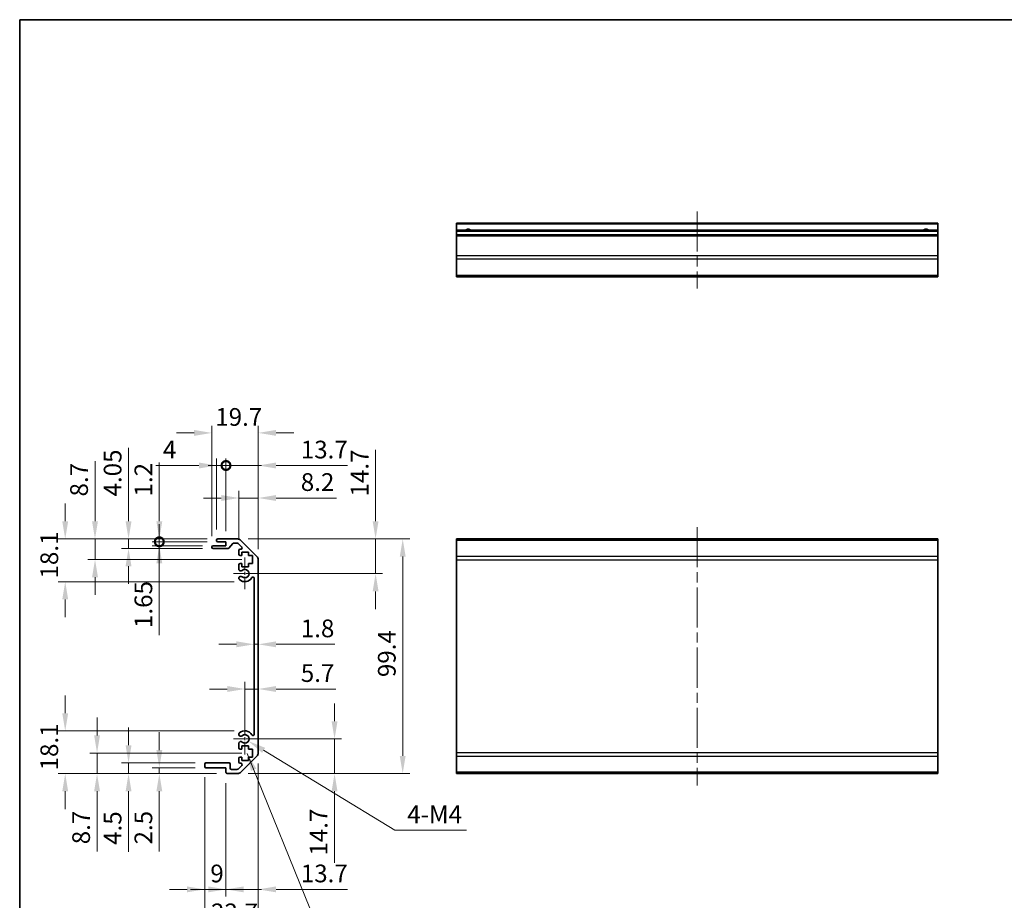
# Model space of a CAD drawing. Units: millimetres. Extents: x 43 to 6751, y 14 to 1008.
# Drawn here: x 2605 to 3022, y 213 to 586 of the extents above; entities that cross this region are included whole.
import ezdxf

# ---------------------------------------------------------------- set-up
doc = ezdxf.new("R2010")
doc.units = ezdxf.units.MM
doc.header["$LTSCALE"] = 3
doc.linetypes.add('CHAIN', pattern=[0.3543, 0.2362, -0.0295, 0.0591, -0.0295])
doc.layers.get('Defpoints').update_dxf_attribs({"lineweight": 25})
for name, color, linetype, lineweight in [('Border (ISO)', 7, 'Continuous', 35), ('Center Mark (ISO)', 131, 'Continuous', 18), ('Centerline (ISO)', 131, 'Continuous', 18), ('Dimension (ISO)', 7, 'Continuous', 18), ('Dimension (ISO) @ 1', 7, 'Continuous', 18), ('Symbol (ISO)', 7, 'Continuous', 18), ('Visible (ISO)', 7, 'Continuous', 35), ('Visible Narrow (ISO)', 7, 'Continuous', 25)]:
    doc.layers.add(name, color=color, linetype=linetype, lineweight=lineweight)
doc.styles.add('Note Text (TK)', font='txt')
doc.dimstyles.new('Default - Method 1b (TK)', dxfattribs={"dimscale": 3, "dimtxt": 2.5, "dimasz": 2.5, "dimexe": 1, "dimexo": 1.5, "dimgap": 1, "dimtad": 1, "dimtoh": 1, "dimrnd": 1e-08, "dimdsep": 46, "dimtxsty": 'Note Text (TK)', "dimcen": 0.09, "dimdle": 5, "dimclrd": 100, "dimclre": 100, "dimclrt": 7, "dimadec": 1, "dimazin": 1, "dimtfac": 1, "dimtmove": 0, "dimatfit": 3, "dimfxl": 1, "dimtolj": 1, "dimlwd": -1, "dimlwe": -1, "dimarcsym": 0})
doc.dimstyles.new('Default - Method 1b (TK)$7', dxfattribs={"dimscale": 3, "dimtxt": 2.5, "dimasz": 2.5, "dimexe": 1, "dimexo": 1.5, "dimgap": 1, "dimtad": 1, "dimtoh": 1, "dimrnd": 1e-08, "dimdsep": 46, "dimtxsty": 'Note Text (TK)', "dimcen": 0.09, "dimdle": 5, "dimclrd": 100, "dimclre": 100, "dimclrt": 7, "dimadec": 1, "dimazin": 1, "dimtfac": 1, "dimtmove": 0, "dimatfit": 3, "dimfxl": 1, "dimtolj": 1, "dimlwd": -1, "dimlwe": -1, "dimarcsym": 0})

# ---------------------------------------------------------------- blocks, each defined once
blk = doc.blocks.new('図面枠 tk図枠')
at = {"layer": 'Border (ISO)'}
for q in [(405.5, 289), (14.5, 8)]:
    blk.add_line((14.5, 289), q, dxfattribs=at)
blk = doc.blocks.new('*D53')
at = {"layer": 'Defpoints', "color": 0}
for p in [(2700.41, 281.33), (2738.41, 281.33), (2697.28, 266.63)]:
    blk.add_point(p, dxfattribs=at)
at = {"layer": 'Dimension (ISO)', "color": 100}
for p, q in [((2738.41, 288.83), (2738.41, 296.33)), ((2704.91, 281.33), (2741.41, 281.33)), ((2738.41, 281.33), (2738.41, 266.63)), ((2701.78, 266.63), (2741.41, 266.63)), ((2738.41, 259.13), (2738.41, 228.89))]:
    blk.add_line(p, q, dxfattribs=at)
for points in [[(2737.16, 288.83), (2739.66, 288.83), (2738.41, 281.33)], [(2737.16, 259.13), (2739.66, 259.13), (2738.41, 266.63)]]:
    blk.add_solid(points, dxfattribs=at)
at = {"layer": 'Dimension (ISO)', "color": 7, "insert": (2731.66, 231.89), "char_height": 7.5, "attachment_point": 4, "rotation": 90, "style": 'Note Text (TK)'}
blk.add_mtext('\\A1;14.7', dxfattribs=at)
blk = doc.blocks.new('*D78')
at = {"layer": 'Defpoints', "color": 0}
for p in [(2697.28, 366.03), (2700.41, 351.33), (2755.79, 351.33)]:
    blk.add_point(p, dxfattribs=at)
at = {"layer": 'Dimension (ISO)', "color": 100}
for p, q in [((2755.79, 373.53), (2755.79, 403.78)), ((2701.78, 366.03), (2758.79, 366.03)), ((2755.79, 351.33), (2755.79, 366.03)), ((2704.91, 351.33), (2758.79, 351.33)), ((2755.79, 343.83), (2755.79, 336.33))]:
    blk.add_line(p, q, dxfattribs=at)
for points in [[(2754.54, 373.53), (2757.04, 373.53), (2755.79, 366.03)], [(2754.54, 343.83), (2757.04, 343.83), (2755.79, 351.33)]]:
    blk.add_solid(points, dxfattribs=at)
at = {"layer": 'Dimension (ISO)', "color": 7, "insert": (2749.04, 384.03), "char_height": 7.5, "attachment_point": 4, "rotation": 90, "style": 'Note Text (TK)'}
blk.add_mtext('\\A1;14.7', dxfattribs=at)
blk = doc.blocks.new('*D52')
at = {"layer": 'Defpoints', "color": 0}
for p in [(2706.11, 302.47), (2706.11, 301.39), (2700.41, 281.33)]:
    blk.add_point(p, dxfattribs=at)
at = {"layer": 'Dimension (ISO)', "color": 100}
for p, q in [((2700.41, 285.83), (2700.41, 305.47)), ((2692.91, 302.47), (2685.41, 302.47)), ((2700.41, 302.47), (2706.11, 302.47)), ((2713.61, 302.47), (2739, 302.47))]:
    blk.add_line(p, q, dxfattribs=at)
for points in [[(2692.91, 303.72), (2692.91, 301.22), (2700.41, 302.47)], [(2713.61, 303.72), (2713.61, 301.22), (2706.11, 302.47)]]:
    blk.add_solid(points, dxfattribs=at)
at = {"layer": 'Dimension (ISO)', "color": 7, "insert": (2724.11, 309.22), "char_height": 7.5, "attachment_point": 4, "style": 'Note Text (TK)'}
blk.add_mtext('\\A1;5.7', dxfattribs=at)
blk = doc.blocks.new('*D51')
at = {"layer": 'Defpoints', "color": 0}
for p in [(2704.31, 325.67), (2706.11, 325.67), (2706.11, 321.4)]:
    blk.add_point(p, dxfattribs=at)
at = {"layer": 'Dimension (ISO)', "color": 100}
for p, q in [((2696.81, 321.4), (2689.31, 321.4)), ((2704.31, 321.4), (2706.11, 321.4)), ((2713.61, 321.4), (2738.57, 321.4))]:
    blk.add_line(p, q, dxfattribs=at)
for points in [[(2696.81, 322.65), (2696.81, 320.15), (2704.31, 321.4)], [(2713.61, 322.65), (2713.61, 320.15), (2706.11, 321.4)]]:
    blk.add_solid(points, dxfattribs=at)
at = {"layer": 'Dimension (ISO)', "color": 7, "insert": (2724.11, 328.15), "char_height": 7.5, "attachment_point": 4, "style": 'Note Text (TK)'}
blk.add_mtext('\\A1;1.8', dxfattribs=at)
blk = doc.blocks.new('*D77')
at = {"layer": 'Defpoints', "color": 0}
for p in [(2697.28, 366.03), (2697.28, 266.63), (2767.28, 266.63)]:
    blk.add_point(p, dxfattribs=at)
at = {"layer": 'Dimension (ISO)', "color": 100}
for p, q in [((2701.78, 366.03), (2770.28, 366.03)), ((2767.28, 358.53), (2767.28, 274.13)), ((2701.78, 266.63), (2770.28, 266.63))]:
    blk.add_line(p, q, dxfattribs=at)
for points in [[(2766.03, 358.53), (2768.53, 358.53), (2767.28, 366.03)], [(2766.03, 274.13), (2768.53, 274.13), (2767.28, 266.63)]]:
    blk.add_solid(points, dxfattribs=at)
at = {"layer": 'Dimension (ISO)', "color": 7, "insert": (2760.53, 307.51), "char_height": 7.5, "attachment_point": 4, "rotation": 90, "style": 'Note Text (TK)'}
blk.add_mtext('\\A1;99.4', dxfattribs=at)
blk = doc.blocks.new('*D50')
at = {"layer": 'Defpoints', "color": 0}
for p in [(2706.11, 275.46), (2692.41, 267.13), (2706.11, 217.58)]:
    blk.add_point(p, dxfattribs=at)
at = {"layer": 'Dimension (ISO)', "color": 100}
for p, q in [((2706.11, 270.96), (2706.11, 214.58)), ((2692.41, 262.63), (2692.41, 214.58)), ((2684.91, 217.58), (2677.41, 217.58)), ((2692.41, 217.58), (2706.11, 217.58)), ((2713.61, 217.58), (2743.86, 217.58))]:
    blk.add_line(p, q, dxfattribs=at)
for points in [[(2684.91, 218.83), (2684.91, 216.33), (2692.41, 217.58)], [(2713.61, 218.83), (2713.61, 216.33), (2706.11, 217.58)]]:
    blk.add_solid(points, dxfattribs=at)
at = {"layer": 'Dimension (ISO)', "color": 7, "insert": (2724.11, 224.33), "char_height": 7.5, "attachment_point": 4, "style": 'Note Text (TK)'}
blk.add_mtext('\\A1;13.7', dxfattribs=at)
blk = doc.blocks.new('*D49')
at = {"layer": 'Defpoints', "color": 0}
for p in [(2683.41, 269.63), (2692.41, 267.13), (2692.41, 217.58)]:
    blk.add_point(p, dxfattribs=at)
at = {"layer": 'Dimension (ISO)', "color": 100}
for p, q in [((2683.41, 265.13), (2683.41, 214.58)), ((2692.41, 262.63), (2692.41, 214.58)), ((2675.91, 217.58), (2668.41, 217.58)), ((2683.41, 217.58), (2692.41, 217.58)), ((2699.91, 217.58), (2707.41, 217.58))]:
    blk.add_line(p, q, dxfattribs=at)
for points in [[(2675.91, 218.83), (2675.91, 216.33), (2683.41, 217.58)], [(2699.91, 218.83), (2699.91, 216.33), (2692.41, 217.58)]]:
    blk.add_solid(points, dxfattribs=at)
at = {"layer": 'Dimension (ISO)', "color": 7, "insert": (2685.78, 224.33), "char_height": 7.5, "attachment_point": 4, "style": 'Note Text (TK)'}
blk.add_mtext('\\A1;9', dxfattribs=at)
blk = doc.blocks.new('*D48')
at = {"layer": 'Defpoints', "color": 0}
for p in [(2706.11, 275.46), (2683.41, 269.63), (2706.11, 201.1)]:
    blk.add_point(p, dxfattribs=at)
at = {"layer": 'Dimension (ISO)', "color": 100}
for p, q in [((2706.11, 270.96), (2706.11, 198.1)), ((2683.41, 265.13), (2683.41, 198.1)), ((2690.91, 201.1), (2698.61, 201.1))]:
    blk.add_line(p, q, dxfattribs=at)
for points in [[(2690.91, 202.35), (2690.91, 199.85), (2683.41, 201.1)], [(2698.61, 202.35), (2698.61, 199.85), (2706.11, 201.1)]]:
    blk.add_solid(points, dxfattribs=at)
at = {"layer": 'Dimension (ISO)', "color": 7, "insert": (2686.09, 207.85), "char_height": 7.5, "attachment_point": 4, "style": 'Note Text (TK)'}
blk.add_mtext('\\A1;22.7', dxfattribs=at)
blk = doc.blocks.new('*D47')
at = {"layer": 'Defpoints', "color": 0}
for p in [(2664.16, 269.13), (2683.91, 269.13), (2692.91, 266.63)]:
    blk.add_point(p, dxfattribs=at)
at = {"layer": 'Dimension (ISO)', "color": 100}
for p, q in [((2664.16, 276.63), (2664.16, 284.13)), ((2679.41, 269.13), (2661.16, 269.13)), ((2664.16, 269.13), (2664.16, 266.63)), ((2688.41, 266.63), (2661.16, 266.63)), ((2664.16, 259.13), (2664.16, 233.62))]:
    blk.add_line(p, q, dxfattribs=at)
for points in [[(2662.91, 276.63), (2665.41, 276.63), (2664.16, 269.13)], [(2662.91, 259.13), (2665.41, 259.13), (2664.16, 266.63)]]:
    blk.add_solid(points, dxfattribs=at)
at = {"layer": 'Dimension (ISO)', "color": 7, "insert": (2657.41, 236.62), "char_height": 7.5, "attachment_point": 4, "rotation": 90, "style": 'Note Text (TK)'}
blk.add_mtext('\\A1;2.5', dxfattribs=at)
blk = doc.blocks.new('*D46')
at = {"layer": 'Defpoints', "color": 0}
for p in [(2651.12, 271.13), (2683.91, 271.13), (2692.91, 266.63)]:
    blk.add_point(p, dxfattribs=at)
at = {"layer": 'Dimension (ISO)', "color": 100}
for p, q in [((2651.12, 278.63), (2651.12, 286.13)), ((2679.41, 271.13), (2648.12, 271.13)), ((2651.12, 271.13), (2651.12, 266.63)), ((2688.41, 266.63), (2648.12, 266.63)), ((2651.12, 259.13), (2651.12, 233.45))]:
    blk.add_line(p, q, dxfattribs=at)
for points in [[(2649.87, 278.63), (2652.37, 278.63), (2651.12, 271.13)], [(2649.87, 259.13), (2652.37, 259.13), (2651.12, 266.63)]]:
    blk.add_solid(points, dxfattribs=at)
at = {"layer": 'Dimension (ISO)', "color": 7, "insert": (2644.37, 236.45), "char_height": 7.5, "attachment_point": 4, "rotation": 90, "style": 'Note Text (TK)'}
blk.add_mtext('\\A1;4.5', dxfattribs=at)
blk = doc.blocks.new('*D45')
at = {"layer": 'Defpoints', "color": 0}
for p in [(2637.78, 275.33), (2703.66, 275.33), (2692.91, 266.63)]:
    blk.add_point(p, dxfattribs=at)
at = {"layer": 'Dimension (ISO)', "color": 100}
for p, q in [((2637.78, 282.83), (2637.78, 290.33)), ((2699.16, 275.33), (2634.78, 275.33)), ((2637.78, 275.33), (2637.78, 266.63)), ((2688.41, 266.63), (2634.78, 266.63)), ((2637.78, 259.13), (2637.78, 233.7))]:
    blk.add_line(p, q, dxfattribs=at)
for points in [[(2636.53, 282.83), (2639.03, 282.83), (2637.78, 275.33)], [(2636.53, 259.13), (2639.03, 259.13), (2637.78, 266.63)]]:
    blk.add_solid(points, dxfattribs=at)
at = {"layer": 'Dimension (ISO)', "color": 7, "insert": (2631.03, 236.7), "char_height": 7.5, "attachment_point": 4, "rotation": 90, "style": 'Note Text (TK)'}
blk.add_mtext('\\A1;8.7', dxfattribs=at)
blk = doc.blocks.new('*D44')
at = {"layer": 'Defpoints', "color": 0}
for p in [(2706.11, 383.38), (2697.91, 361.18), (2706.11, 357.21)]:
    blk.add_point(p, dxfattribs=at)
at = {"layer": 'Dimension (ISO)', "color": 100}
for p, q in [((2697.91, 365.68), (2697.91, 386.38)), ((2706.11, 361.71), (2706.11, 386.38)), ((2690.41, 383.38), (2682.91, 383.38)), ((2697.91, 383.38), (2706.11, 383.38)), ((2713.61, 383.38), (2739.17, 383.38))]:
    blk.add_line(p, q, dxfattribs=at)
for points in [[(2690.41, 384.63), (2690.41, 382.13), (2697.91, 383.38)], [(2713.61, 384.63), (2713.61, 382.13), (2706.11, 383.38)]]:
    blk.add_solid(points, dxfattribs=at)
at = {"layer": 'Dimension (ISO)', "color": 7, "insert": (2724.11, 390.13), "char_height": 7.5, "attachment_point": 4, "style": 'Note Text (TK)'}
blk.add_mtext('\\A1;8.2', dxfattribs=at)
blk = doc.blocks.new('_DotSmall')
at = {"color": 0, "linetype": 'ByBlock', "const_width": 0.5}
blk.add_lwpolyline([(-0.0625, 0, 1), (0.0625, 0, 1)], format="xyb", close=True, dxfattribs=at)
blk = doc.blocks.new('*D43')
at = {"layer": 'Defpoints', "color": 0}
for p in [(2706.11, 397.15), (2692.41, 364.83), (2706.11, 357.21)]:
    blk.add_point(p, dxfattribs=at)
at = {"layer": 'Dimension (ISO)', "color": 100}
for p, q in [((2692.41, 397.15), (2684.91, 397.15)), ((2692.41, 369.33), (2692.41, 400.15)), ((2692.41, 397.15), (2706.11, 397.15)), ((2706.11, 361.71), (2706.11, 400.15)), ((2713.61, 397.15), (2743.86, 397.15))]:
    blk.add_line(p, q, dxfattribs=at)
blk.add_solid([(2713.61, 398.4), (2713.61, 395.9), (2706.11, 397.15)], dxfattribs=at)
at = {"layer": 'Dimension (ISO)', "color": 100, "xscale": 7.5, "yscale": 7.5, "zscale": 7.5}
blk.add_blockref('_DotSmall', (2692.41, 397.15), dxfattribs=at)
at = {"layer": 'Dimension (ISO)', "color": 7, "insert": (2724.11, 403.9), "char_height": 7.5, "attachment_point": 4, "style": 'Note Text (TK)'}
blk.add_mtext('\\A1;13.7', dxfattribs=at)
blk = doc.blocks.new('*D42')
at = {"layer": 'Defpoints', "color": 0}
for p in [(2692.41, 397.15), (2688.41, 365.53), (2692.41, 364.83)]:
    blk.add_point(p, dxfattribs=at)
at = {"layer": 'Dimension (ISO)', "color": 100}
for p, q in [((2680.91, 397.15), (2662.68, 397.15)), ((2688.41, 370.03), (2688.41, 400.15)), ((2692.41, 397.15), (2688.41, 397.15)), ((2692.41, 369.33), (2692.41, 400.15)), ((2692.41, 397.15), (2707.41, 397.15))]:
    blk.add_line(p, q, dxfattribs=at)
blk.add_solid([(2680.91, 398.4), (2680.91, 395.9), (2688.41, 397.15)], dxfattribs=at)
at = {"layer": 'Dimension (ISO)', "color": 100, "xscale": 7.5, "yscale": 7.5, "zscale": 7.5, "rotation": 180}
blk.add_blockref('_DotSmall', (2692.41, 397.15), dxfattribs=at)
at = {"layer": 'Dimension (ISO)', "color": 7, "insert": (2665.68, 403.9), "char_height": 7.5, "attachment_point": 4, "style": 'Note Text (TK)'}
blk.add_mtext('\\A1;4', dxfattribs=at)
blk = doc.blocks.new('*D41')
at = {"layer": 'Defpoints', "color": 0}
for p in [(2706.11, 410.96), (2686.41, 362.68), (2706.11, 357.21)]:
    blk.add_point(p, dxfattribs=at)
at = {"layer": 'Dimension (ISO)', "color": 100}
for p, q in [((2686.41, 367.18), (2686.41, 413.96)), ((2706.11, 361.71), (2706.11, 413.96)), ((2678.91, 410.96), (2671.41, 410.96)), ((2713.61, 410.96), (2721.11, 410.96))]:
    blk.add_line(p, q, dxfattribs=at)
for points in [[(2678.91, 412.21), (2678.91, 409.71), (2686.41, 410.96)], [(2713.61, 412.21), (2713.61, 409.71), (2706.11, 410.96)]]:
    blk.add_solid(points, dxfattribs=at)
at = {"layer": 'Dimension (ISO)', "color": 7, "insert": (2687.88, 417.71), "char_height": 7.5, "attachment_point": 4, "style": 'Note Text (TK)'}
blk.add_mtext('\\A1;19.7', dxfattribs=at)
blk = doc.blocks.new('*D40')
at = {"layer": 'Defpoints', "color": 0}
for p in [(2664.16, 364.83), (2688.91, 366.03), (2688.91, 364.83)]:
    blk.add_point(p, dxfattribs=at)
at = {"layer": 'Dimension (ISO)', "color": 100}
for p, q in [((2664.16, 373.53), (2664.16, 398.45)), ((2684.41, 366.03), (2661.16, 366.03)), ((2684.41, 364.83), (2661.16, 364.83)), ((2664.16, 364.83), (2664.16, 366.03)), ((2664.16, 364.83), (2664.16, 349.83))]:
    blk.add_line(p, q, dxfattribs=at)
blk.add_solid([(2662.91, 373.53), (2665.41, 373.53), (2664.16, 366.03)], dxfattribs=at)
at = {"layer": 'Dimension (ISO)', "color": 100, "xscale": 7.5, "yscale": 7.5, "zscale": 7.5, "rotation": 90}
blk.add_blockref('_DotSmall', (2664.16, 364.83), dxfattribs=at)
at = {"layer": 'Dimension (ISO)', "color": 7, "insert": (2657.41, 384.03), "char_height": 7.5, "attachment_point": 4, "rotation": 90, "style": 'Note Text (TK)'}
blk.add_mtext('\\A1;1.2', dxfattribs=at)
blk = doc.blocks.new('*D39')
at = {"layer": 'Defpoints', "color": 0}
for p in [(2664.16, 363.18), (2686.91, 363.18), (2688.91, 364.83)]:
    blk.add_point(p, dxfattribs=at)
at = {"layer": 'Dimension (ISO)', "color": 100}
for p, q in [((2664.16, 364.83), (2664.16, 372.33)), ((2684.41, 364.83), (2661.16, 364.83)), ((2682.41, 363.18), (2661.16, 363.18)), ((2664.16, 364.83), (2664.16, 363.18)), ((2664.16, 355.68), (2664.16, 325.31))]:
    blk.add_line(p, q, dxfattribs=at)
blk.add_solid([(2662.91, 355.68), (2665.41, 355.68), (2664.16, 363.18)], dxfattribs=at)
at = {"layer": 'Dimension (ISO)', "color": 100, "xscale": 7.5, "yscale": 7.5, "zscale": 7.5, "rotation": 270}
blk.add_blockref('_DotSmall', (2664.16, 364.83), dxfattribs=at)
at = {"layer": 'Dimension (ISO)', "color": 7, "insert": (2657.41, 328.31), "char_height": 7.5, "attachment_point": 4, "rotation": 90, "style": 'Note Text (TK)'}
blk.add_mtext('\\A1;1.65', dxfattribs=at)
blk = doc.blocks.new('*D38')
at = {"layer": 'Defpoints', "color": 0}
for p in [(2688.91, 366.03), (2651.12, 361.98), (2686.91, 361.98)]:
    blk.add_point(p, dxfattribs=at)
at = {"layer": 'Dimension (ISO)', "color": 100}
for p, q in [((2651.12, 373.53), (2651.12, 404.68)), ((2684.41, 366.03), (2648.12, 366.03)), ((2651.12, 361.98), (2651.12, 366.03)), ((2682.41, 361.98), (2648.12, 361.98)), ((2651.12, 354.48), (2651.12, 346.98))]:
    blk.add_line(p, q, dxfattribs=at)
for points in [[(2649.87, 373.53), (2652.37, 373.53), (2651.12, 366.03)], [(2649.87, 354.48), (2652.37, 354.48), (2651.12, 361.98)]]:
    blk.add_solid(points, dxfattribs=at)
at = {"layer": 'Dimension (ISO)', "color": 7, "insert": (2644.37, 384.03), "char_height": 7.5, "attachment_point": 4, "rotation": 90, "style": 'Note Text (TK)'}
blk.add_mtext('\\A1;4.05', dxfattribs=at)
blk = doc.blocks.new('*D37')
at = {"layer": 'Defpoints', "color": 0}
for p in [(2688.91, 366.03), (2636.91, 357.33), (2703.66, 357.33)]:
    blk.add_point(p, dxfattribs=at)
at = {"layer": 'Dimension (ISO)', "color": 100}
for p, q in [((2636.91, 373.53), (2636.91, 398.97)), ((2684.41, 366.03), (2633.91, 366.03)), ((2636.91, 357.33), (2636.91, 366.03)), ((2699.16, 357.33), (2633.91, 357.33)), ((2636.91, 349.83), (2636.91, 342.33))]:
    blk.add_line(p, q, dxfattribs=at)
for points in [[(2635.66, 373.53), (2638.16, 373.53), (2636.91, 366.03)], [(2635.66, 349.83), (2638.16, 349.83), (2636.91, 357.33)]]:
    blk.add_solid(points, dxfattribs=at)
at = {"layer": 'Dimension (ISO)', "color": 7, "insert": (2630.16, 384.03), "char_height": 7.5, "attachment_point": 4, "rotation": 90, "style": 'Note Text (TK)'}
blk.add_mtext('\\A1;8.7', dxfattribs=at)
blk = doc.blocks.new('*D36')
at = {"layer": 'Defpoints', "color": 0}
for p in [(2688.91, 366.03), (2624.29, 347.93), (2700.41, 347.93)]:
    blk.add_point(p, dxfattribs=at)
at = {"layer": 'Dimension (ISO)', "color": 100}
for p, q in [((2624.29, 373.53), (2624.29, 381.03)), ((2684.41, 366.03), (2621.29, 366.03)), ((2695.91, 347.93), (2621.29, 347.93)), ((2624.29, 340.43), (2624.29, 332.93))]:
    blk.add_line(p, q, dxfattribs=at)
for points in [[(2623.04, 373.53), (2625.54, 373.53), (2624.29, 366.03)], [(2623.04, 340.43), (2625.54, 340.43), (2624.29, 347.93)]]:
    blk.add_solid(points, dxfattribs=at)
at = {"layer": 'Dimension (ISO)', "color": 7, "insert": (2617.54, 349.29), "char_height": 7.5, "attachment_point": 4, "rotation": 90, "style": 'Note Text (TK)'}
blk.add_mtext('\\A1;18.1', dxfattribs=at)
blk = doc.blocks.new('*D35')
at = {"layer": 'Defpoints', "color": 0}
for p in [(2624.29, 284.73), (2700.41, 284.73), (2692.91, 266.63)]:
    blk.add_point(p, dxfattribs=at)
at = {"layer": 'Dimension (ISO)', "color": 100}
for p, q in [((2624.29, 292.23), (2624.29, 299.73)), ((2695.91, 284.73), (2621.29, 284.73)), ((2688.41, 266.63), (2621.29, 266.63)), ((2624.29, 259.13), (2624.29, 251.63))]:
    blk.add_line(p, q, dxfattribs=at)
for points in [[(2623.04, 292.23), (2625.54, 292.23), (2624.29, 284.73)], [(2623.04, 259.13), (2625.54, 259.13), (2624.29, 266.63)]]:
    blk.add_solid(points, dxfattribs=at)
at = {"layer": 'Dimension (ISO)', "color": 7, "insert": (2617.54, 267.99), "char_height": 7.5, "attachment_point": 4, "rotation": 90, "style": 'Note Text (TK)'}
blk.add_mtext('\\A1;18.1', dxfattribs=at)
blk = doc.blocks.new('*D28')
at = {"layer": 'Defpoints', "color": 0}
for p in [(2700.41, 281.33), (2701.94, 280.4)]:
    blk.add_point(p, dxfattribs=at)
at = {"layer": 'Dimension (ISO)', "color": 100}
for p, q in [((2763.91, 242.62), (2708.35, 276.49)), ((2794.35, 242.62), (2763.91, 242.62))]:
    blk.add_line(p, q, dxfattribs=at)
blk.add_solid([(2709, 277.56), (2707.7, 275.42), (2701.94, 280.4)], dxfattribs=at)
at = {"layer": 'Dimension (ISO)', "color": 7, "insert": (2766.91, 249.37), "char_height": 7.5, "attachment_point": 4, "style": 'Note Text (TK)'}
blk.add_mtext('\\A1; 4-M4', dxfattribs=at)

msp = doc.modelspace()

# ---------------------------------------------------------------- linework, layer by layer
at = {"layer": 'Center Mark (ISO)', "linetype": 'CHAIN', "ltscale": 7.55611}
for p, q in [((2700.4081, 358.1335), (2700.4081, 344.5335)), ((2700.4081, 288.1335), (2700.4081, 274.5335))]:
    msp.add_line(p, q, dxfattribs=at)
at = {"layer": 'Center Mark (ISO)', "linetype": 'CHAIN', "ltscale": 6.556024}
for p, q in [((2707.2081, 351.3335), (2695.4081, 351.3335)), ((2707.2081, 281.3335), (2695.4081, 281.3335))]:
    msp.add_line(p, q, dxfattribs=at)
at = {"layer": 'Centerline (ISO)', "linetype": 'CHAIN', "ltscale": 23.990969}
for p, q in [((2892.0068, 504.8155), (2892.0068, 472.1155)), ((2892.0068, 371.0335), (2892.0068, 261.6335))]:
    msp.add_line(p, q, dxfattribs=at)
at = {"layer": 'Visible (ISO)'}
for p, q in [((2790.0068, 499.3155), (2790.0068, 499.8155)), ((2994.0068, 499.8155), (2790.0068, 499.8155)), ((2790.0068, 499.3155), (2790.0068, 496.8155)), ((2790.0068, 496.3155), (2790.0068, 496.8155)), ((2994.0068, 496.8155), (2790.0068, 496.8155)), ((2994.0068, 499.8155), (2994.0068, 499.3155)), ((2994.0068, 496.8155), (2994.0068, 499.3155)), ((2994.0068, 496.8155), (2994.0068, 496.3155)), ((2790.0068, 496.3155), (2790.0068, 494.8155)), ((2790.0068, 494.3155), (2790.0068, 494.8155)), ((2994.0068, 494.8155), (2790.0068, 494.8155)), ((2790.0068, 494.3155), (2790.0068, 485.9439)), ((2994.0068, 494.8155), (2994.0068, 496.3155)), ((2994.0068, 494.8155), (2994.0068, 494.3155)), ((2994.0068, 485.9439), (2994.0068, 494.3155)), ((2790.0068, 484.5297), (2790.0068, 485.9439)), ((2790.0068, 484.5297), (2790.0068, 477.7013)), ((2994.0068, 485.9439), (2994.0068, 484.5297)), ((2994.0068, 477.7013), (2994.0068, 484.5297)), ((2790.0068, 477.1155), (2790.0068, 477.7013)), ((2790.0068, 477.1155), (2994.0068, 477.1155)), ((2994.0068, 477.7013), (2994.0068, 477.1155)), ((2686.9081, 363.1835), (2692.4081, 363.1835)), ((2688.4081, 365.3335), (2688.4081, 365.5335)), ((2688.9081, 366.0335), (2697.2797, 366.0335)), ((2692.4081, 364.8335), (2688.9081, 364.8335)), ((2692.4081, 363.1835), (2692.4081, 364.8335)), ((2695.2589, 364.0657), (2693.5573, 362.1513)), ((2697.1554, 364.2335), (2695.6326, 364.2335)), ((2699.059, 362.5371), (2697.509, 364.0871)), ((2698.6939, 365.4477), (2705.5223, 358.6193)), ((2790.0068, 365.4477), (2790.0068, 366.0335)), ((2994.0068, 366.0335), (2790.0068, 366.0335)), ((2790.0068, 365.4477), (2790.0068, 358.6193)), ((2994.0068, 366.0335), (2994.0068, 365.4477)), ((2994.0068, 358.6193), (2994.0068, 365.4477)), ((2686.4081, 362.4835), (2686.4081, 362.6835)), ((2693.1836, 361.9835), (2686.9081, 361.9835)), ((2697.9081, 359.5335), (2697.9081, 361.1835)), ((2698.4081, 361.6835), (2698.7054, 361.6835)), ((2699.1581, 359.0335), (2698.4081, 359.0335)), ((2699.1581, 360.4335), (2699.1581, 359.0335)), ((2701.9581, 360.4335), (2699.1581, 360.4335)), ((2701.9581, 359.0335), (2701.9581, 360.4335)), ((2703.6581, 359.0335), (2701.9581, 359.0335)), ((2703.6581, 355.6335), (2703.6581, 359.0335)), ((2697.9081, 353.0062), (2697.9081, 355.1335)), ((2698.4081, 355.6335), (2699.1581, 355.6335)), ((2699.1581, 355.6335), (2699.1581, 354.2335)), ((2701.9581, 355.6335), (2703.6581, 355.6335)), ((2701.9581, 354.2335), (2701.9581, 355.6335)), ((2706.1081, 357.2051), (2706.1081, 275.4619)), ((2790.0068, 357.2051), (2790.0068, 358.6193)), ((2790.0068, 357.2051), (2790.0068, 275.4619)), ((2994.0068, 358.6193), (2994.0068, 357.2051)), ((2994.0068, 275.4619), (2994.0068, 357.2051)), ((2699.1581, 354.2335), (2701.9581, 354.2335)), ((2697.908, 349.1466), (2697.9081, 349.6608)), ((2704.3081, 283.2432), (2704.3081, 349.4238)), ((2697.9081, 283.0062), (2697.908, 283.5204)), ((2697.9081, 277.5335), (2697.9081, 279.6608)), ((2699.1581, 277.0335), (2698.4081, 277.0335)), ((2699.1581, 278.4335), (2699.1581, 277.0335)), ((2701.9581, 278.4335), (2699.1581, 278.4335)), ((2701.9581, 277.0335), (2701.9581, 278.4335)), ((2703.6581, 277.0335), (2701.9581, 277.0335)), ((2703.6581, 273.6335), (2703.6581, 277.0335)), ((2790.0068, 274.0477), (2790.0068, 275.4619)), ((2994.0068, 275.4619), (2994.0068, 274.0477)), ((2697.9081, 271.4835), (2697.9081, 273.1335)), ((2698.4081, 273.6335), (2699.1581, 273.6335)), ((2705.5223, 274.0477), (2698.6939, 267.2193)), ((2699.1581, 273.6335), (2699.1581, 272.2335)), ((2699.1581, 272.2335), (2701.9581, 272.2335)), ((2701.9581, 273.6335), (2703.6581, 273.6335)), ((2701.9581, 272.2335), (2701.9581, 273.6335)), ((2790.0068, 274.0477), (2790.0068, 267.2193)), ((2994.0068, 267.2193), (2994.0068, 274.0477)), ((2683.4081, 269.6335), (2683.4081, 270.6335)), ((2683.9081, 271.1335), (2693.7081, 271.1335)), ((2692.4081, 269.1335), (2683.9081, 269.1335)), ((2692.4081, 267.1335), (2692.4081, 269.1335)), ((2694.2081, 270.6335), (2694.2081, 268.9335)), ((2694.7081, 268.4335), (2697.1554, 268.4335)), ((2697.509, 268.5799), (2699.059, 270.1299)), ((2698.7054, 270.9835), (2698.4081, 270.9835)), ((2790.0068, 266.6335), (2790.0068, 267.2193)), ((2994.0068, 267.2193), (2994.0068, 266.6335)), ((2697.2797, 266.6335), (2692.9081, 266.6335)), ((2994.0068, 266.6335), (2790.0068, 266.6335))]:
    msp.add_line(p, q, dxfattribs=at)
for centre, radius, start, end in [((2795.0068, 495.8155), 1.5, 41.810315, 138.189685), ((2989.0068, 495.8155), 1.5, 41.810315, 138.189685), ((2686.9081, 362.6835), 0.5, 90, 180), ((2688.9081, 365.5335), 0.5, 90, 180), ((2688.9081, 365.3335), 0.5, 180, 270), ((2695.6326, 363.7335), 0.5, 90, 138.366461), ((2697.1554, 363.7335), 0.5, 45, 90), ((2697.2797, 364.0335), 2, 45, 90), ((2686.9081, 362.4835), 0.5, 180, 270), ((2693.1836, 362.4835), 0.5, 270, 318.366461), ((2698.4081, 361.1835), 0.5, 90, 180), ((2698.4081, 359.5335), 0.5, 180, 270), ((2698.7054, 362.1835), 0.5, 270, 45), ((2698.4081, 355.1335), 0.5, 90, 180), ((2704.1081, 357.2051), 2, 0, 45), ((2698.6657, 353.2633), 0.8, 198.743901, 312.079787), ((2700.4081, 351.3335), 1.8, 227.920213, 132.079787), ((2698.6657, 349.4037), 0.8001, 198.743901, 227.920213), ((2698.6657, 349.4037), 0.8, 47.920213, 161.256099), ((2700.4081, 351.3335), 3.4001, 227.920213, 330.679471), ((2703.8084, 349.4238), 0.4997, 0, 150.679471), ((2698.6657, 283.2633), 0.8001, 132.079787, 161.256099), ((2700.4081, 281.3335), 3.4001, 29.320529, 132.079787), ((2698.6657, 283.2633), 0.8, 198.743901, 312.079787), ((2698.6657, 279.4037), 0.8, 47.920213, 161.256099), ((2700.4081, 281.3335), 1.8, 227.920213, 132.079787), ((2703.8084, 283.2432), 0.4997, 209.320529, 0), ((2698.4081, 277.5335), 0.5, 180, 270), ((2704.1081, 275.4619), 2, 315, 0), ((2698.4081, 273.1335), 0.5, 90, 180), ((2698.4081, 271.4835), 0.5, 180, 270), ((2683.9081, 270.6335), 0.5, 90, 180), ((2683.9081, 269.6335), 0.5, 180, 270), ((2692.9081, 267.1335), 0.5, 180, 270), ((2693.7081, 270.6335), 0.5, 0, 90), ((2694.7081, 268.9335), 0.5, 180, 270), ((2697.1554, 268.9335), 0.5, 270, 315), ((2697.2797, 268.6335), 2, 270, 315), ((2698.7054, 270.4835), 0.5, 315, 90)]:
    msp.add_arc(centre, radius, start, end, dxfattribs=at)
at = {"layer": 'Visible Narrow (ISO)'}
for p, q in [((2994.0068, 499.3155), (2790.0068, 499.3155)), ((2994.0068, 496.3155), (2790.0068, 496.3155)), ((2994.0068, 494.3155), (2790.0068, 494.3155)), ((2994.0068, 485.9439), (2790.0068, 485.9439)), ((2994.0068, 484.5297), (2790.0068, 484.5297)), ((2994.0068, 477.7013), (2790.0068, 477.7013)), ((2994.0068, 365.4477), (2790.0068, 365.4477)), ((2994.0068, 358.6193), (2790.0068, 358.6193)), ((2790.0068, 357.2051), (2994.0068, 357.2051)), ((2994.0068, 275.4619), (2790.0068, 275.4619)), ((2790.0068, 274.0477), (2994.0068, 274.0477)), ((2994.0068, 267.2193), (2790.0068, 267.2193))]:
    msp.add_line(p, q, dxfattribs=at)

# ---------------------------------------------------------------- block references
at = {"xscale": 2, "yscale": 2, "zscale": 2}
msp.add_blockref('図面枠 tk図枠', (2576, 8), dxfattribs=at)

# ---------------------------------------------------------------- dimensions: what is measured, and where the dimension line sits
at = {"layer": 'Dimension (ISO) @ 1', "color": 100}
for base, p1, p2, angle, override, picture, middle in [((2706.1081, 410.9591), (2686.4081, 362.6835), (2706.1081, 357.2051), 180, {"dimscale": 1, "dimtxt": 7.5, "dimasz": 7.5, "dimexe": 3, "dimexo": 4.5, "dimgap": 3, "dimtoh": 0, "dimdec": 2, "dimcen": 0.27, "dimtp": 0, "dimtm": 0, "dimtdec": 2, "dimtix": 0, "dimtofl": 0, "dimtmove": 0, "dimatfit": 1}, '*D41', (2696.2581, 410.9591)), ((2651.1164, 361.9835), (2688.9081, 366.0335), (2686.9081, 361.9835), 270, {"dimscale": 1, "dimtxt": 7.5, "dimasz": 7.5, "dimexe": 3, "dimexo": 4.5, "dimgap": 3, "dimtoh": 0, "dimdec": 2, "dimcen": 0.27, "dimtp": 0, "dimtm": 0, "dimtdec": 2, "dimtix": 0, "dimtofl": 1, "dimtmove": 0, "dimatfit": 1}, '*D38', (2651.1164, 392.8545)), ((2692.4081, 397.1499), (2688.4081, 365.5335), (2692.4081, 364.8335), 180, {"dimscale": 1, "dimtxt": 7.5, "dimasz": 7.5, "dimexe": 3, "dimexo": 4.5, "dimgap": 3, "dimtoh": 0, "dimdec": 2, "dimblk2": 'DotSmall', "dimsah": 1, "dimcen": 0.27, "dimdle": 0, "dimtp": 0, "dimtm": 0, "dimtdec": 2, "dimtix": 0, "dimtofl": 1, "dimtmove": 0, "dimatfit": 1}, '*D42', (2668.0431, 397.1499)), ((2706.1081, 397.1499), (2692.4081, 364.8335), (2706.1081, 357.2051), 180, {"dimscale": 1, "dimtxt": 7.5, "dimasz": 7.5, "dimexe": 3, "dimexo": 4.5, "dimgap": 3, "dimtoh": 0, "dimdec": 2, "dimblk1": 'DotSmall', "dimsah": 1, "dimcen": 0.27, "dimdle": 0, "dimtp": 0, "dimtm": 0, "dimtdec": 2, "dimtix": 0, "dimtofl": 1, "dimtmove": 0, "dimatfit": 1}, '*D43', (2732.4817, 397.1499)), ((2755.7903, 351.3335), (2697.2797, 366.0335), (2700.4081, 351.3335), 270, {"dimscale": 1, "dimtxt": 7.5, "dimasz": 7.5, "dimexe": 3, "dimexo": 4.5, "dimgap": 3, "dimtoh": 0, "dimcen": 0.27, "dimtix": 0, "dimtofl": 1, "dimtmove": 0, "dimatfit": 1}, '*D78', (2755.7903, 392.4071)), ((2636.9081, 357.3335), (2688.9081, 366.0335), (2703.6581, 357.3335), 270, {"dimscale": 1, "dimtxt": 7.5, "dimasz": 7.5, "dimexe": 3, "dimexo": 4.5, "dimgap": 3, "dimtoh": 0, "dimdec": 2, "dimcen": 0.27, "dimtp": 0, "dimtm": 0, "dimtdec": 2, "dimtix": 0, "dimtofl": 1, "dimtmove": 0, "dimatfit": 1}, '*D37', (2636.9081, 389.9994)), ((2664.1581, 364.8335), (2688.9081, 366.0335), (2688.9081, 364.8335), 270, {"dimscale": 1, "dimtxt": 7.5, "dimasz": 7.5, "dimexe": 3, "dimexo": 4.5, "dimgap": 3, "dimtoh": 0, "dimdec": 2, "dimblk2": 'DotSmall', "dimsah": 1, "dimcen": 0.27, "dimdle": 0, "dimtp": 0, "dimtm": 0, "dimtdec": 2, "dimtix": 0, "dimtofl": 1, "dimtmove": 0, "dimatfit": 1}, '*D40', (2664.1581, 389.7437)), ((2706.1081, 383.378), (2697.9081, 361.1835), (2706.1081, 357.2051), 180, {"dimscale": 1, "dimtxt": 7.5, "dimasz": 7.5, "dimexe": 3, "dimexo": 4.5, "dimgap": 3, "dimtoh": 0, "dimdec": 2, "dimcen": 0.27, "dimtp": 0, "dimtm": 0, "dimtdec": 2, "dimtix": 0, "dimtofl": 1, "dimtmove": 0, "dimatfit": 1}, '*D44', (2730.1379, 383.378)), ((2624.2941, 347.9334), (2688.9081, 366.0335), (2700.4081, 347.9334), 270, {"dimscale": 1, "dimtxt": 7.5, "dimasz": 7.5, "dimexe": 3, "dimexo": 4.5, "dimgap": 3, "dimtoh": 0, "dimdec": 2, "dimcen": 0.27, "dimtp": 0, "dimtm": 0, "dimtdec": 2, "dimtix": 0, "dimtofl": 0, "dimtmove": 0, "dimatfit": 1}, '*D36', (2624.2941, 356.9834)), ((2664.1644, 363.1835), (2688.9081, 364.8335), (2686.9081, 363.1835), 90, {"dimscale": 1, "dimtxt": 7.5, "dimasz": 7.5, "dimexe": 3, "dimexo": 4.5, "dimgap": 3, "dimtoh": 0, "dimdec": 2, "dimblk1": 'DotSmall', "dimsah": 1, "dimcen": 0.27, "dimdle": 0, "dimtp": 0, "dimtm": 0, "dimtdec": 2, "dimtix": 0, "dimtofl": 1, "dimtmove": 0, "dimatfit": 1}, '*D39', (2664.1644, 336.746)), ((2767.2784, 266.6335), (2697.2797, 366.0335), (2697.2797, 266.6335), 270, {"dimscale": 1, "dimtxt": 7.5, "dimasz": 7.5, "dimexe": 3, "dimexo": 4.5, "dimgap": 3, "dimtoh": 0, "dimcen": 0.27, "dimtix": 0, "dimtofl": 0, "dimtmove": 0, "dimatfit": 1}, '*D77', (2767.2784, 316.3335)), ((2706.1081, 302.4684), (2700.4081, 281.3335), (2706.1081, 301.3947), 180, {"dimscale": 1, "dimtxt": 7.5, "dimasz": 7.5, "dimexe": 3, "dimexo": 4.5, "dimgap": 3, "dimtoh": 0, "dimdec": 2, "dimcen": 0.27, "dimse2": 1, "dimtp": 0, "dimtm": 0, "dimtdec": 2, "dimtix": 0, "dimtofl": 1, "dimtmove": 0, "dimatfit": 1}, '*D52', (2730.0527, 302.4684)), ((2624.2941, 284.7336), (2692.9081, 266.6335), (2700.4081, 284.7336), 90, {"dimscale": 1, "dimtxt": 7.5, "dimasz": 7.5, "dimexe": 3, "dimexo": 4.5, "dimgap": 3, "dimtoh": 0, "dimdec": 2, "dimcen": 0.27, "dimtp": 0, "dimtm": 0, "dimtdec": 2, "dimtix": 0, "dimtofl": 0, "dimtmove": 0, "dimatfit": 1}, '*D35', (2624.2941, 275.6836)), ((2738.4081, 281.3335), (2697.2797, 266.6335), (2700.4081, 281.3335), 90, {"dimscale": 1, "dimtxt": 7.5, "dimasz": 7.5, "dimexe": 3, "dimexo": 4.5, "dimgap": 3, "dimtoh": 0, "dimdec": 2, "dimcen": 0.27, "dimtp": 0, "dimtm": 0, "dimtdec": 2, "dimtix": 0, "dimtofl": 1, "dimtmove": 0, "dimatfit": 1}, '*D53', (2738.4081, 240.2599)), ((2637.7762, 275.3335), (2692.9081, 266.6335), (2703.6581, 275.3335), 90, {"dimscale": 1, "dimtxt": 7.5, "dimasz": 7.5, "dimexe": 3, "dimexo": 4.5, "dimgap": 3, "dimtoh": 0, "dimdec": 2, "dimcen": 0.27, "dimtp": 0, "dimtm": 0, "dimtdec": 2, "dimtix": 0, "dimtofl": 1, "dimtmove": 0, "dimatfit": 1}, '*D45', (2637.7762, 242.6676)), ((2651.1164, 271.1335), (2692.9081, 266.6335), (2683.9081, 271.1335), 90, {"dimscale": 1, "dimtxt": 7.5, "dimasz": 7.5, "dimexe": 3, "dimexo": 4.5, "dimgap": 3, "dimtoh": 0, "dimdec": 2, "dimcen": 0.27, "dimtp": 0, "dimtm": 0, "dimtdec": 2, "dimtix": 0, "dimtofl": 1, "dimtmove": 0, "dimatfit": 1}, '*D46', (2651.1164, 242.5398)), ((2664.1581, 269.1335), (2692.9081, 266.6335), (2683.9081, 269.1335), 90, {"dimscale": 1, "dimtxt": 7.5, "dimasz": 7.5, "dimexe": 3, "dimexo": 4.5, "dimgap": 3, "dimtoh": 0, "dimdec": 2, "dimcen": 0.27, "dimtp": 0, "dimtm": 0, "dimtdec": 2, "dimtix": 0, "dimtofl": 1, "dimtmove": 0, "dimatfit": 1}, '*D47', (2664.1581, 242.625)), ((2706.1081, 217.5843), (2692.4081, 267.1335), (2706.1081, 275.4619), 180, {"dimscale": 1, "dimtxt": 7.5, "dimasz": 7.5, "dimexe": 3, "dimexo": 4.5, "dimgap": 3, "dimtoh": 0, "dimdec": 2, "dimcen": 0.27, "dimtp": 0, "dimtm": 0, "dimtdec": 2, "dimtix": 0, "dimtofl": 1, "dimtmove": 0, "dimatfit": 1}, '*D50', (2732.4817, 217.5843)), ((2706.1081, 201.1021), (2683.4081, 269.6335), (2706.1081, 275.4619), 180, {"dimscale": 1, "dimtxt": 7.5, "dimasz": 7.5, "dimexe": 3, "dimexo": 4.5, "dimgap": 3, "dimtoh": 0, "dimdec": 2, "dimcen": 0.27, "dimtp": 0, "dimtm": 0, "dimtdec": 2, "dimtix": 0, "dimtofl": 0, "dimtmove": 0, "dimatfit": 1}, '*D48', (2694.7581, 201.1021)), ((2692.4081, 217.5843), (2683.4081, 269.6335), (2692.4081, 267.1335), 180, {"dimscale": 1, "dimtxt": 7.5, "dimasz": 7.5, "dimexe": 3, "dimexo": 4.5, "dimgap": 3, "dimtoh": 0, "dimdec": 2, "dimcen": 0.27, "dimtp": 0, "dimtm": 0, "dimtdec": 2, "dimtix": 0, "dimtofl": 1, "dimtmove": 0, "dimatfit": 1}, '*D49', (2687.9081, 217.5843))]:
    dim = msp.add_linear_dim(base=base, p1=p1, p2=p2, angle=angle, dimstyle='Default - Method 1b (TK)', override=override, dxfattribs=at)
    dim.commit()
    dim.dimension.update_dxf_attribs({"geometry": picture, "text_midpoint": middle, "dimtype": 128})
dim = msp.add_linear_dim(base=(2706.1081, 321.3961), p1=(2704.3081, 325.6725), p2=(2706.1081, 325.6725), dimstyle='Default - Method 1b (TK)', override={"dimscale": 1, "dimtxt": 7.5, "dimasz": 7.5, "dimexe": 3, "dimexo": 4.5, "dimgap": 3, "dimtoh": 0, "dimdec": 2, "dimcen": 0.27, "dimse1": 1, "dimse2": 1, "dimtp": 0, "dimtm": 0, "dimtdec": 2, "dimtix": 0, "dimtofl": 1, "dimtmove": 0, "dimatfit": 1}, dxfattribs=at)
dim.commit()
dim.dimension.update_dxf_attribs({"geometry": '*D51', "text_midpoint": (2729.8396, 321.3961), "dimtype": 128})
dim = msp.add_radius_dim(center=(2700.4081, 281.3335), mpoint=(2701.945, 280.3965), text=' 4-M4', dimstyle='Default - Method 1b (TK)', override={"dimscale": 1, "dimtxt": 7.5, "dimasz": 7.5, "dimexe": 3, "dimexo": 4.5, "dimgap": 3, "dimtih": 1, "dimcen": 0, "dimtix": 0, "dimtofl": 0, "dimtmove": 0, "dimatfit": 3}, dxfattribs=at)
dim.commit()
dim.dimension.update_dxf_attribs({"geometry": '*D28', "text_midpoint": (2780.6296, 242.6173), "dimtype": 132})

# ---------------------------------------------------------------- leaders
at = {"layer": 'Symbol (ISO)', "color": 100, "annotation_type": 0, "has_hookline": 1, "hookline_direction": 0, "text_width": 66.7045}
msp.add_leader([(2701.3107, 275.2029), (2737.6908, 185.8383), (2745.1908, 185.8383)], dimstyle='Default - Method 1b (TK)$7', override={"dimgap": 0, "dimtad": 1}, dxfattribs=at)

doc.saveas('drawing.dxf')
